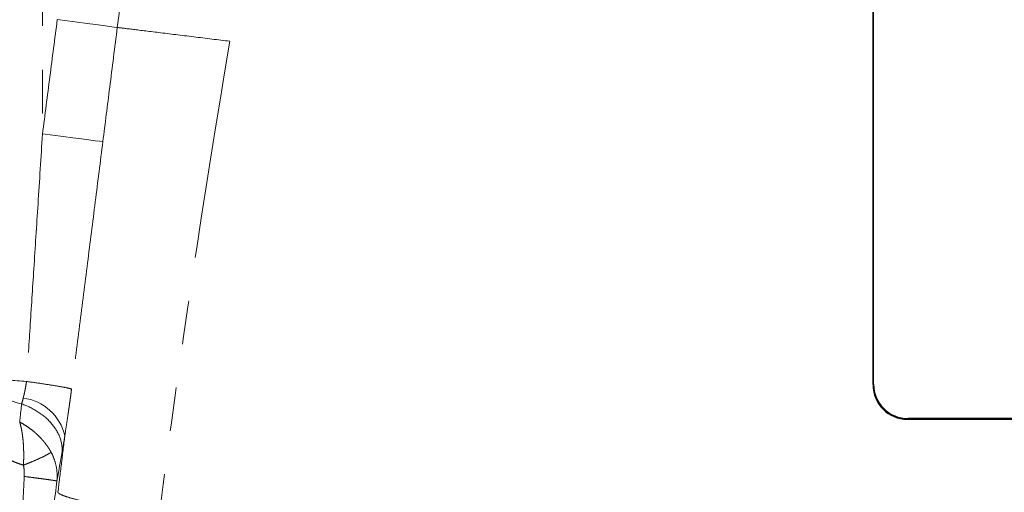
# Model space of a CAD drawing. Units: millimetres. Extents: x 74 to 244, y -99 to 466.
# Drawn here: x 108 to 137, y 203 to 217 of the extents above; entities that cross this region are included whole.
import ezdxf

# ---------------------------------------------------------------- set-up
doc = ezdxf.new("R2010")
doc.units = ezdxf.units.MM
doc.linetypes.add('PHANTOM', pattern=[12.7, 6.35, -1.27, 1.27, -1.27, 1.27, -1.27])
doc.styles.get("Standard").update_dxf_attribs({"font": 'txt.shx', "bigfont": 'chineset.shx'})
doc.dimstyles.new('ISO-25', dxfattribs={"dimscale": 2, "dimtxt": 1.5, "dimasz": 1, "dimexe": 1.25, "dimexo": 0.625, "dimtad": 1, "dimdsep": 46, "dimtxsty": 'Standard', "dimcen": 2.5, "dimadec": 0, "dimazin": 0, "dimtfac": 1, "dimtmove": 0, "dimatfit": 3, "dimfxl": 0, "dimarcsym": 0})

# ---------------------------------------------------------------- blocks, each defined once
blk = doc.blocks.new('*D61')
at = {"color": 0, "lineweight": -2}
for p, q in [((109.381, 284.908), (87.529, 284.908)), ((90.029, 281.908), (90.029, 195.908)), ((109.381, 192.908), (87.529, 192.908))]:
    blk.add_line(p, q, dxfattribs=at)
at = {"color": 0}
for points in [[(90.529, 281.908), (89.529, 281.908), (90.029, 284.908)], [(89.529, 195.908), (90.529, 195.908), (90.029, 192.908)]]:
    blk.add_solid(points, dxfattribs=at)
at = {"layer": 'Defpoints', "color": 0}
for p in [(110.631, 284.908), (90.029, 192.908), (110.631, 192.908)]:
    blk.add_point(p, dxfattribs=at)
at = {"color": 0, "insert": (86.779, 238.908), "char_height": 4, "attachment_point": 5, "rotation": 90}
blk.add_mtext('92mm [3.622"]', dxfattribs=at)

msp = doc.modelspace()

# ---------------------------------------------------------------- linework, layer by layer
for p, q in [((132.916, 239.926), (132.916, 206.49)), ((132.934, 206.507), (132.934, 239.909)), ((133.915, 205.49), (197.352, 205.49)), ((197.334, 205.508), (133.933, 205.508))]:
    msp.add_line(p, q)
at = {"color": 9, "linetype": 'PHANTOM', "lineweight": 0}
for p, q in [((108.866, 223.244), (108.866, 213.763)), ((132.916, 206.49), (132.934, 206.507)), ((133.933, 205.508), (133.915, 205.49))]:
    msp.add_line(p, q, dxfattribs=at)
at = {"color": 9, "linetype": 'PHANTOM', "lineweight": 0, "flags": 128}
for points in [[(111.032, 216.852), (110.94, 216.863), (110.802, 216.881), (110.622, 216.905), (110.404, 216.933), (110.155, 216.966), (109.881, 217.001), (109.592, 217.039), (109.293, 217.078)], [(108.866, 213.763), (109.169, 213.725), (109.463, 213.687), (109.74, 213.651), (109.992, 213.619), (110.211, 213.591), (110.391, 213.568), (110.526, 213.551), (110.613, 213.54)]]:
    msp.add_lwpolyline(points, dxfattribs=at)
at = {"color": 9, "linetype": 'PHANTOM', "lineweight": 0}
msp.add_arc((108.126, 204.694), 1.422, 12.8686, 82.6834, dxfattribs=at)
for centre in [(133.917, 206.491), (133.934, 206.509)]:
    msp.add_ellipse(centre, major_axis=(0.708, 0.708), ratio=0.998783, start_param=2.356803, end_param=3.926382)
for points, knots in [([(119.559, 254), (118.789, 247.729), (118, 241.46), (116.711, 232.069), (116.263, 228.941), (115.313, 222.692), (114.811, 219.571), (114.29, 216.452)], [0, 0, 0, 0, 0.5, 0.5, 0.75, 0.75, 1, 1, 1, 1]), ([(111.769, 223.045), (111.695, 222.383), (111.542, 221.033), (111.297, 218.968), (111.122, 217.566), (111.032, 216.851)], [0, 0, 0, 0, 0.3202902, 0.6536044, 1, 1, 1, 1]), ([(108.866, 213.763), (108.937, 214.318), (109.079, 215.423), (109.222, 216.527), (109.293, 217.078)], [0, 0, 0, 0, 0.501957, 1, 1, 1, 1]), ([(111.032, 216.851), (110.959, 216.273), (110.819, 215.17), (110.68, 214.066), (110.613, 213.54)], [0, 0, 0, 0, 0.523645, 1, 1, 1, 1]), ([(111.032, 216.851), (111.113, 216.842), (111.255, 216.824), (111.664, 216.774), (111.931, 216.741), (112.545, 216.666), (112.891, 216.623), (113.596, 216.537), (113.953, 216.493), (114.29, 216.452)], [0, 0, 0, 0, 0.25, 0.25, 0.5, 0.5, 0.75, 0.75, 1, 1, 1, 1]), ([(108.866, 213.763), (108.822, 213.086), (108.739, 211.783), (108.618, 209.909), (108.507, 208.194), (108.437, 207.105), (108.403, 206.586)], [0, 0, 0, 0, 0.283314, 0.544419, 0.783314, 1, 1, 1, 1]), ([(110.613, 213.54), (110.54, 212.959), (110.393, 211.786), (110.168, 210.01), (109.939, 208.2), (109.785, 206.982), (109.707, 206.367)], [0, 0, 0, 0, 0.2428875, 0.4905092, 0.7428755, 1, 1, 1, 1]), ([(108.261, 205.936), (107.922, 206.011), (107.621, 206.146), (107.199, 206.489), (107.077, 206.696), (107.067, 206.904)], [0, 0, 0, 0, 0.5, 0.5, 1, 1, 1, 1]), ([(107.067, 206.904), (107.08, 206.833), (107.22, 206.763), (107.697, 206.649), (108.033, 206.607), (108.403, 206.586)], [0, 0, 0, 0, 0.5, 0.5, 1, 1, 1, 1]), ([(108.307, 206.104), (108.313, 206.131), (108.325, 206.181), (108.343, 206.258), (108.363, 206.35), (108.384, 206.459), (108.397, 206.545), (108.403, 206.586)], [0, 0, 0, 0, 0.181276, 0.348952, 0.501969, 0.75925, 1, 1, 1, 1]), ([(109.707, 206.367), (109.684, 206.376), (109.637, 206.387), (109.492, 206.417), (109.394, 206.435), (109.157, 206.475), (109.018, 206.497), (108.72, 206.542), (108.561, 206.564), (108.403, 206.586)], [0, 0, 0, 0, 0.25, 0.25, 0.5, 0.5, 0.75, 0.75, 1, 1, 1, 1]), ([(109.707, 206.367), (109.7, 206.308), (109.685, 206.192), (109.661, 206.018), (109.637, 205.846), (109.603, 205.617), (109.561, 205.335), (109.528, 205.117), (109.513, 205.011)], [0, 0, 0, 0, 0.1263119, 0.2514842, 0.3757532, 0.4993529, 0.7543896, 1, 1, 1, 1]), ([(108.261, 205.936), (108.269, 205.961), (108.285, 206.013), (108.3, 206.074), (108.307, 206.104)], [0, 0, 0, 0, 0.494036, 1, 1, 1, 1]), ([(109.432, 204.531), (109.442, 204.66), (109.425, 204.8), (109.328, 205.081), (109.247, 205.221), (109.031, 205.481), (108.895, 205.6), (108.593, 205.798), (108.427, 205.877), (108.261, 205.936)], [0, 0, 0, 0, 0.25, 0.25, 0.5, 0.5, 0.75, 0.75, 1, 1, 1, 1]), ([(108.315, 204.16), (108.277, 204.171), (108.198, 204.194), (108.085, 204.237), (107.972, 204.286), (107.862, 204.342), (107.713, 204.431), (107.534, 204.566), (107.352, 204.75), (107.209, 204.952), (107.107, 205.159), (107.053, 205.335), (107.028, 205.478), (107.023, 205.55), (107.021, 205.585)], [0, 0, 0, 0, 0.04652, 0.094713, 0.144632, 0.196314, 0.249781, 0.367271, 0.499675, 0.624494, 0.749583, 0.874776, 0.937456, 1, 1, 1, 1]), ([(108.205, 205.409), (108.213, 205.38), (108.23, 205.323), (108.251, 205.231), (108.269, 205.136), (108.29, 205.003), (108.311, 204.808), (108.322, 204.566), (108.322, 204.341), (108.317, 204.213), (108.315, 204.16)], [0, 0, 0, 0, 0.082536, 0.165285, 0.248138, 0.332124, 0.500253, 0.716972, 0.882653, 1, 1, 1, 1]), ([(108.205, 205.409), (108.253, 205.383), (108.3, 205.356), (108.391, 205.299), (108.436, 205.269), (108.524, 205.205), (108.567, 205.172), (108.629, 205.121), (108.649, 205.103), (108.689, 205.068), (108.709, 205.05), (108.747, 205.013), (108.766, 204.994), (108.804, 204.956), (108.822, 204.937), (108.858, 204.897), (108.875, 204.877), (108.909, 204.837), (108.926, 204.817), (108.958, 204.775), (108.974, 204.754), (109.005, 204.711), (109.02, 204.689), (109.049, 204.646), (109.062, 204.624), (109.089, 204.579), (109.102, 204.556), (109.115, 204.533)], [0, 0, 0, 0, 0.122416, 0.122416, 0.244833, 0.244833, 0.368197, 0.368197, 0.429879, 0.429879, 0.491561, 0.491561, 0.554174, 0.554174, 0.616786, 0.616786, 0.679398, 0.679398, 0.74201, 0.74201, 0.806508, 0.806508, 0.871005, 0.871005, 0.935503, 0.935503, 1, 1, 1, 1]), ([(109.312, 203.371), (109.345, 203.643), (109.412, 204.189), (109.479, 204.736), (109.513, 205.011)], [0, 0, 0, 0, 0.4971984, 1, 1, 1, 1]), ([(109.513, 205.011), (109.506, 204.967), (109.492, 204.88), (109.472, 204.757), (109.452, 204.64), (109.439, 204.567), (109.432, 204.531)], [0, 0, 0, 0, 0.252129, 0.50218, 0.748428, 1, 1, 1, 1]), ([(108.315, 204.16), (108.338, 204.169), (108.361, 204.178), (108.406, 204.195), (108.472, 204.222), (108.536, 204.248), (108.658, 204.299), (108.733, 204.333), (108.87, 204.396), (108.962, 204.442), (109.046, 204.49), (109.078, 204.509), (109.097, 204.521), (109.106, 204.527), (109.115, 204.533)], [0, 0, 0, 0, 0.0625, 0.0625, 0.125, 0.25, 0.25, 0.5, 0.5, 0.75, 0.875, 0.9375, 0.9375, 1, 1, 1, 1]), ([(109.115, 204.533), (109.151, 204.467), (109.182, 204.396), (109.232, 204.256), (109.25, 204.186), (109.291, 203.977), (109.296, 203.838), (109.283, 203.699)], [0, 0, 0, 0, 0.25, 0.25, 0.5, 0.5, 1, 1, 1, 1]), ([(109.432, 204.531), (109.407, 204.391), (109.358, 204.114), (109.308, 203.837), (109.283, 203.699)], [0, 0, 0, 0, 0.50143, 1, 1, 1, 1]), ([(108.336, 203.832), (108.337, 203.89), (108.341, 204), (108.323, 204.109), (108.315, 204.16)], [0, 0, 0, 0, 0.53146, 1, 1, 1, 1]), ([(108.336, 203.832), (108.31, 203.313), (108.258, 202.288), (108.172, 200.769), (108.082, 199.285), (107.986, 197.835), (107.919, 196.881), (107.886, 196.41)], [0, 0, 0, 0, 0.2093591, 0.4140243, 0.6140092, 0.8093288, 1, 1, 1, 1]), ([(109.283, 203.699), (109.222, 203.217), (109.102, 202.261), (108.925, 200.839), (108.751, 199.444), (108.58, 198.075), (108.414, 196.732), (108.304, 195.845), (108.25, 195.406)], [0, 0, 0, 0, 0.174669, 0.346128, 0.514384, 0.679442, 0.841312, 1, 1, 1, 1]), ([(109.283, 203.699), (109.28, 203.7), (109.275, 203.702), (109.255, 203.706), (109.225, 203.711), (109.185, 203.717), (109.134, 203.725), (109.073, 203.734), (108.988, 203.746), (108.871, 203.762), (108.714, 203.783), (108.534, 203.806), (108.402, 203.823), (108.336, 203.832)], [0, 0, 0, 0, 0.066471, 0.134941, 0.205244, 0.277174, 0.350491, 0.424923, 0.500169, 0.618847, 0.742803, 0.870467, 1, 1, 1, 1]), ([(109.312, 203.371), (109.315, 203.366), (109.322, 203.355), (109.346, 203.335), (109.39, 203.31), (109.461, 203.279), (109.602, 203.228), (109.839, 203.162), (110.212, 203.075), (110.646, 202.989), (111.067, 202.916), (111.419, 202.86), (111.696, 202.819), (111.975, 202.779), (112.161, 202.755), (112.254, 202.743)], [0, 0, 0, 0, 0.035572, 0.077123, 0.12494, 0.186804, 0.250094, 0.38294, 0.49981, 0.628892, 0.749434, 0.813154, 0.87635, 0.938723, 1, 1, 1, 1])]:
    msp.add_open_spline(points, degree=3, knots=knots, dxfattribs=at)
for points in [[(114.29, 216.452), (113.528, 211.892), (112.826, 207.326), (112.254, 202.743)], [(108.205, 205.409), (108.224, 205.584), (108.242, 205.759), (108.261, 205.936)]]:
    msp.add_open_spline(points, degree=3, dxfattribs=at)

# ---------------------------------------------------------------- dimensions: what is measured, and where the dimension line sits
dim = msp.add_linear_dim(base=(90.029, 192.908), p1=(110.631, 284.908), p2=(110.631, 192.908), angle=90, dimstyle='ISO-25', override={"dimtxt": 2, "dimasz": 1.5, "dimpost": 'mm'})
dim.commit()
dim.dimension.update_dxf_attribs({"geometry": '*D61', "text_midpoint": (86.779, 238.908)})

doc.saveas('drawing.dxf')
